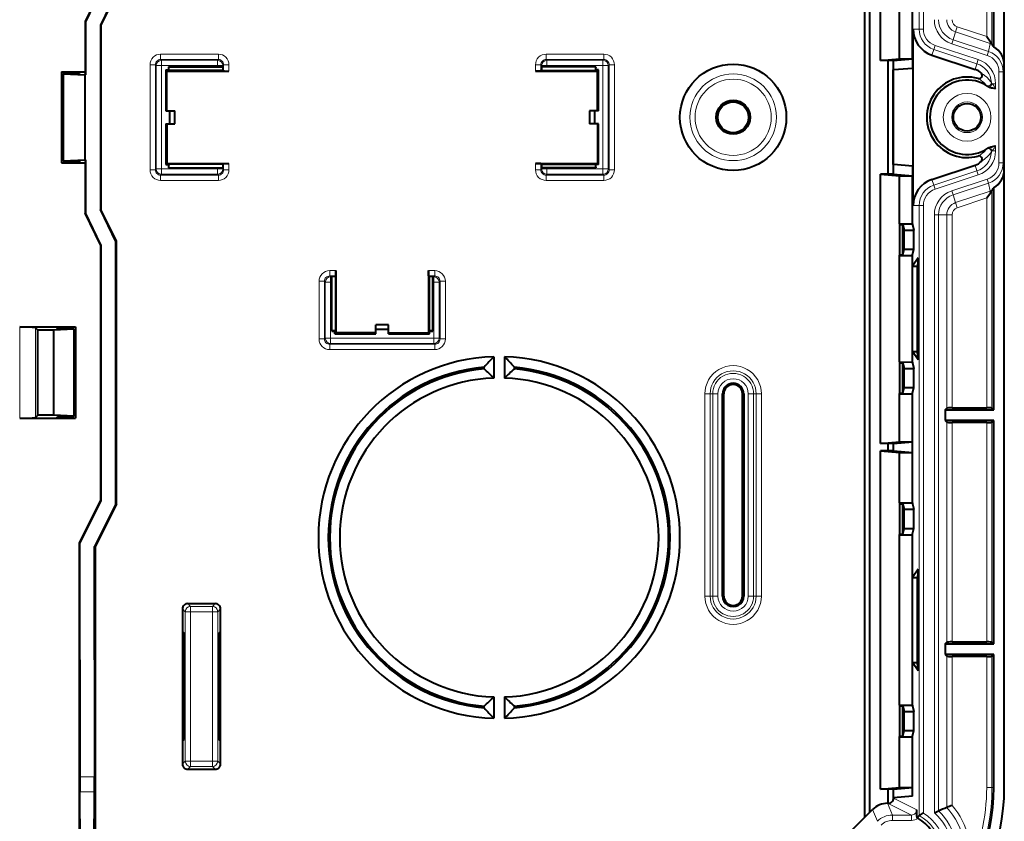
# Model space of a CAD drawing. Extents: x 0 to 420, y 0 to 297.
# Drawn here: x 158 to 189, y 107 to 132 of the extents above; entities that cross this region are included whole.
import ezdxf

# ---------------------------------------------------------------- set-up
doc = ezdxf.new("R2010")
doc.units = 0

msp = doc.modelspace()

# ---------------------------------------------------------------- linework, layer by layer
at = {"color": 7, "lineweight": 40}
for p, q in [((184.246719, 150.646851), (184.246719, 106.813515)), ((184.413391, 106.959343), (184.413391, 150.501007)), ((188.624954, 131.396851), (188.624954, 149.730179)), ((184.746719, 130.513519), (184.746719, 138.946838)), ((188.291626, 130.939224), (188.291626, 137.896851)), ((160.291626, 132.730179), (159.808289, 131.730179)), ((160.307617, 132.726517), (159.82428, 131.726517)), ((160.77562, 132.619354), (160.292297, 131.619354)), ((160.791626, 132.615692), (160.308289, 131.615692)), ((185.342697, 130.563263), (185.342697, 132.063507)), ((185.74295, 130.563263), (185.74295, 132.065613)), ((185.748764, 131.495132), (185.748764, 131.8396)), ((159.808289, 131.730179), (159.808289, 130.159592)), ((159.808289, 131.730179), (159.82428, 131.726517)), ((159.82428, 131.726517), (159.82428, 130.063507)), ((160.308289, 131.615692), (160.292297, 131.619354)), ((160.292297, 131.619354), (160.292297, 125.841011)), ((160.308289, 131.615692), (160.308289, 125.844681)), ((185.748764, 131.495132), (185.748764, 130.263519)), ((185.766235, 125.965225), (185.766235, 131.495132)), ((188.072327, 131.25737), (188.191376, 131.09256)), ((188.624954, 130.843521), (188.624954, 131.396851)), ((184.746719, 130.513519), (185.342697, 130.563263)), ((185.152786, 130.513992), (185.74295, 130.563263)), ((185.342697, 130.563263), (185.74295, 130.563263)), ((186.355194, 130.679871), (187.707367, 130.232468)), ((188.624954, 130.622711), (188.624954, 130.843521)), ((188.624954, 130.361237), (188.624954, 130.622711)), ((162.426285, 130.313507), (163.961182, 130.313507)), ((162.426285, 130.313507), (162.426285, 130.212173)), ((163.961182, 130.313507), (164.127808, 130.313507)), ((164.129318, 130.313507), (164.127808, 130.313507)), ((174.12059, 130.313507), (174.122101, 130.313507)), ((174.288742, 130.313507), (174.122101, 130.313507)), ((175.823624, 130.313507), (174.288742, 130.313507)), ((175.823624, 130.212173), (175.823624, 130.313507)), ((184.980301, 130.513519), (184.746719, 130.513519)), ((184.980301, 130.513519), (184.986115, 130.513992)), ((184.980301, 126.946846), (184.980301, 130.513519)), ((185.152786, 130.513992), (184.986115, 130.513992)), ((184.986115, 126.946358), (184.986115, 130.513992)), ((185.152786, 130.213776), (185.152786, 130.513992)), ((185.748764, 130.263519), (185.15799, 130.214203)), ((188.624954, 128.730179), (188.624954, 130.361237)), ((159.069061, 130.159592), (159.069061, 127.300766)), ((159.069061, 130.159592), (159.680862, 130.159592)), ((159.124954, 130.103699), (159.124954, 130.094955)), ((159.124954, 130.103699), (159.624954, 130.103699)), ((159.124954, 130.094955), (159.808289, 130.063507)), ((159.124954, 130.094955), (159.124954, 127.365402)), ((159.680862, 130.159592), (159.624954, 130.103699)), ((159.680862, 130.159592), (159.808289, 130.159592)), ((159.82428, 130.063507), (159.808289, 130.159592)), ((159.82428, 130.063507), (159.808289, 130.063507)), ((159.808289, 127.396851), (159.808289, 130.063507)), ((162.342957, 130.212173), (162.342957, 128.930176)), ((162.342957, 130.212173), (162.426285, 130.212173)), ((162.374954, 130.180176), (162.342957, 130.212173)), ((162.374954, 130.180176), (164.32074, 130.180176)), ((162.374954, 128.930176), (162.374954, 130.180176)), ((162.44104, 130.197418), (162.426285, 130.212173)), ((162.458282, 130.197433), (162.44104, 130.197433)), ((164.139709, 130.197433), (162.458282, 130.197433)), ((164.154099, 130.183044), (164.139709, 130.197433)), ((173.929169, 130.180176), (175.874954, 130.180176)), ((174.09581, 130.183044), (174.110199, 130.197433)), ((174.110199, 130.197433), (175.791626, 130.197433)), ((175.791626, 130.197433), (175.808868, 130.197433)), ((175.808868, 130.197418), (175.823624, 130.212173)), ((175.906952, 130.212173), (175.823624, 130.212173)), ((175.874954, 130.180176), (175.906952, 130.212173)), ((175.874954, 128.930176), (175.874954, 130.180176)), ((175.906952, 128.930176), (175.906952, 130.212173)), ((185.15799, 130.214203), (185.1297, 130.213776)), ((185.1297, 130.213776), (185.1297, 127.24659)), ((188.107925, 129.699234), (188.109421, 129.698257)), ((162.342957, 128.930176), (162.470993, 128.930176)), ((162.470993, 128.930176), (162.624954, 128.930176)), ((162.470993, 128.530182), (162.470993, 128.930176)), ((162.624954, 128.530182), (162.624954, 128.930176)), ((175.624954, 128.930176), (175.624954, 128.530182)), ((175.778915, 128.930176), (175.624954, 128.930176)), ((175.906952, 128.930176), (175.778915, 128.930176)), ((175.778915, 128.930176), (175.778915, 128.530182)), ((188.624954, 127.099121), (188.624954, 128.730179)), ((162.342957, 128.530182), (162.470993, 128.530182)), ((162.342957, 128.530182), (162.342957, 127.248177)), ((162.374954, 128.530182), (162.374954, 127.280182)), ((162.470993, 128.530182), (162.624954, 128.530182)), ((175.778915, 128.530182), (175.624954, 128.530182)), ((175.906952, 128.530182), (175.778915, 128.530182)), ((175.874954, 128.530182), (175.874954, 127.280182)), ((175.906952, 127.248177), (175.906952, 128.530182)), ((188.107925, 127.761116), (188.109421, 127.7621)), ((159.069061, 127.300766), (159.680862, 127.300766)), ((159.124954, 127.365402), (159.808289, 127.396851)), ((159.124954, 127.356667), (159.124954, 127.365402)), ((159.124954, 127.356667), (159.624954, 127.356667)), ((159.680862, 127.300766), (159.624954, 127.356667)), ((159.680862, 127.300766), (159.808289, 127.300766)), ((159.82428, 127.396851), (159.808289, 127.396851)), ((159.82428, 127.396851), (159.808289, 127.300766)), ((159.808289, 127.300766), (159.808289, 125.730179)), ((159.82428, 127.396851), (159.82428, 125.733841)), ((162.374954, 127.280182), (162.342957, 127.248177)), ((162.342957, 127.248177), (162.426285, 127.248177)), ((162.374954, 127.280182), (164.32074, 127.280182)), ((162.44104, 127.262932), (162.426285, 127.248177)), ((162.426285, 127.248177), (162.426285, 127.146851)), ((162.458282, 127.262924), (162.44104, 127.262924)), ((164.139709, 127.262924), (162.458282, 127.262924)), ((164.154099, 127.277321), (164.139709, 127.262924)), ((173.929169, 127.280182), (175.874954, 127.280182)), ((174.09581, 127.277321), (174.110199, 127.262924)), ((174.110199, 127.262924), (175.791626, 127.262924)), ((175.791626, 127.262924), (175.808868, 127.262924)), ((175.808868, 127.262932), (175.823624, 127.248177)), ((175.906952, 127.248177), (175.823624, 127.248177)), ((175.823624, 127.146851), (175.823624, 127.248177)), ((175.874954, 127.280182), (175.906952, 127.248177)), ((185.15799, 127.246155), (185.1297, 127.24659)), ((185.152786, 126.946358), (185.152786, 127.24659)), ((185.748764, 127.196846), (185.15799, 127.246155)), ((185.748764, 127.196846), (185.748764, 125.965225)), ((186.355194, 126.780479), (187.707367, 127.22789)), ((162.426285, 127.146851), (163.961182, 127.146851)), ((163.961182, 127.146851), (164.127808, 127.146851)), ((164.129318, 127.146851), (164.127808, 127.146851)), ((174.12059, 127.146851), (174.122101, 127.146851)), ((174.288742, 127.146851), (174.122101, 127.146851)), ((175.823624, 127.146851), (174.288742, 127.146851)), ((184.746719, 118.513512), (184.746719, 126.946846)), ((184.980301, 126.946846), (184.746719, 126.946846)), ((184.746719, 126.946846), (185.342697, 126.897102)), ((184.980301, 126.946846), (184.986115, 126.946358)), ((185.152786, 126.946358), (184.986115, 126.946358)), ((185.152786, 126.946358), (185.74295, 126.897102)), ((185.342697, 126.897102), (185.74295, 126.897102)), ((185.342697, 125.396851), (185.342697, 126.897102)), ((185.74295, 125.394753), (185.74295, 126.897102)), ((188.624954, 126.837646), (188.624954, 127.099121)), ((188.624954, 126.616837), (188.624954, 126.837646)), ((188.624954, 126.063515), (188.624954, 126.616837)), ((188.072327, 126.202988), (188.191376, 126.367798)), ((188.291626, 119.563507), (188.291626, 126.521133)), ((185.748764, 125.62075), (185.748764, 125.965225)), ((188.624954, 107.730179), (188.624954, 126.063515)), ((159.808289, 125.730179), (159.82428, 125.733841)), ((160.291626, 124.730179), (159.808289, 125.730179)), ((160.307617, 124.733841), (159.82428, 125.733841)), ((160.308289, 125.844681), (160.292297, 125.841011)), ((160.77562, 124.841011), (160.292297, 125.841011)), ((160.791626, 124.844681), (160.308289, 125.844681)), ((185.748764, 125.369736), (185.748764, 125.62075)), ((185.342697, 125.396851), (185.348511, 125.371841)), ((185.342697, 125.396851), (185.74295, 125.394753)), ((185.348511, 124.421844), (185.348511, 125.371841)), ((185.348511, 125.371841), (185.448456, 125.371841)), ((185.448456, 124.421844), (185.448456, 125.371841)), ((185.448456, 125.371841), (185.489166, 125.196846)), ((185.74295, 125.394753), (185.748764, 125.369736)), ((185.748764, 125.369736), (185.788986, 125.196846)), ((185.489166, 124.596848), (185.489166, 125.196846)), ((185.489166, 125.196846), (185.788986, 125.196846)), ((185.788986, 124.596848), (185.788986, 125.196846)), ((160.291626, 124.730179), (160.307617, 124.733841)), ((160.291626, 124.730179), (160.291626, 116.730179)), ((160.307617, 124.733841), (160.307617, 116.726402)), ((160.791626, 124.844681), (160.77562, 124.841011)), ((160.77562, 116.615921), (160.77562, 124.841011)), ((160.791626, 116.612144), (160.791626, 124.844681)), ((185.342697, 124.396851), (185.348511, 124.421844)), ((185.342697, 124.396851), (185.74295, 124.398941)), ((185.342697, 121.063515), (185.342697, 124.396851)), ((185.348511, 124.421844), (185.448456, 124.421844)), ((185.448456, 124.421844), (185.489166, 124.596848)), ((185.489166, 124.596848), (185.788986, 124.596848)), ((185.74295, 124.398941), (185.748764, 124.423958)), ((185.74295, 121.061417), (185.74295, 124.398941)), ((185.748764, 124.423958), (185.788986, 124.596848)), ((185.748764, 124.063515), (185.748764, 124.423958)), ((185.922821, 124.324722), (185.748764, 124.063515)), ((185.922821, 124.324722), (185.908295, 124.063515)), ((185.922821, 124.324722), (185.922821, 121.135635)), ((167.674957, 123.925964), (167.674957, 121.980179)), ((170.574951, 123.925964), (170.574951, 121.980179)), ((185.748764, 124.063515), (185.908295, 124.063515)), ((185.908295, 121.396851), (185.908295, 124.063515)), ((167.541626, 123.734543), (167.541626, 123.73304)), ((167.541626, 123.566399), (167.541626, 123.73304)), ((167.541626, 122.031509), (167.541626, 123.566399)), ((167.672089, 123.759323), (167.657715, 123.744934)), ((167.657715, 123.744934), (167.657715, 122.063515)), ((170.57782, 123.759323), (170.592209, 123.744934)), ((170.592209, 123.744934), (170.592209, 122.063515)), ((170.708282, 123.734543), (170.708282, 123.73304)), ((170.708282, 123.566399), (170.708282, 123.73304)), ((170.708282, 122.031509), (170.708282, 123.566399)), ((168.924957, 122.076218), (168.924957, 122.230179)), ((169.324951, 122.230179), (168.924957, 122.230179)), ((169.324951, 122.076218), (169.324951, 122.230179)), ((157.760315, 122.159592), (158.234802, 122.159592)), ((158.234802, 122.159592), (158.90239, 122.159592)), ((158.259644, 122.134766), (158.330887, 122.063515)), ((158.830887, 122.063515), (158.330887, 122.063515)), ((158.330887, 119.396843), (158.330887, 122.063515)), ((159.458282, 122.094955), (158.830887, 122.063515)), ((158.830887, 119.396843), (158.830887, 122.063515)), ((158.90239, 122.159592), (158.958282, 122.103691)), ((158.90239, 122.159592), (159.514191, 122.159592)), ((158.958282, 122.103691), (159.458282, 122.103691)), ((159.458282, 122.103691), (159.458282, 122.094955)), ((159.458282, 122.094955), (159.458282, 119.365402)), ((159.514191, 122.159592), (159.514191, 119.300766)), ((167.541626, 122.031509), (167.64296, 122.031509)), ((167.657715, 122.046265), (167.64296, 122.031509)), ((167.64296, 121.948181), (167.64296, 122.031509)), ((167.674957, 121.980179), (167.64296, 121.948181)), ((167.64296, 121.948181), (168.924957, 121.948181)), ((167.657715, 122.063515), (167.657715, 122.046265)), ((168.924957, 121.980179), (167.674957, 121.980179)), ((168.924957, 121.948181), (168.924957, 122.076218)), ((169.324951, 122.076218), (168.924957, 122.076218)), ((169.324951, 121.948181), (169.324951, 122.076218)), ((169.324951, 121.980179), (170.574951, 121.980179)), ((169.324951, 121.948181), (170.606964, 121.948181)), ((170.574951, 121.980179), (170.606964, 121.948181)), ((170.592209, 122.063515), (170.592209, 122.046265)), ((170.592209, 122.046265), (170.606964, 122.031509)), ((170.606964, 122.031509), (170.708282, 122.031509)), ((170.606964, 121.948181), (170.606964, 122.031509)), ((185.748764, 121.0364), (185.748764, 121.396851)), ((185.922821, 121.135635), (185.748764, 121.396851)), ((185.748764, 121.396851), (185.908295, 121.396851)), ((185.922821, 121.135635), (185.908295, 121.396851)), ((172.624954, 121.22773), (172.624954, 120.56073)), ((172.958282, 121.22773), (172.958282, 120.56073)), ((185.342697, 121.063515), (185.348511, 121.038513)), ((185.342697, 121.063515), (185.74295, 121.061417)), ((185.348511, 120.088516), (185.348511, 121.038513)), ((185.348511, 121.038513), (185.448456, 121.038513)), ((185.448456, 120.088516), (185.448456, 121.038513)), ((185.448456, 121.038513), (185.489166, 120.86351)), ((185.74295, 121.061417), (185.748764, 121.0364)), ((185.748764, 121.0364), (185.788986, 120.86351)), ((172.317032, 120.850174), (172.317032, 120.901199)), ((173.266205, 120.850174), (173.266205, 120.901199)), ((185.489166, 120.86351), (185.788986, 120.86351)), ((185.489166, 120.263512), (185.489166, 120.86351)), ((185.788986, 120.263512), (185.788986, 120.86351)), ((179.791626, 113.730179), (179.791626, 120.063507)), ((179.831192, 113.730179), (179.831192, 120.063507)), ((180.418732, 113.730179), (180.418732, 120.063507)), ((180.458282, 120.063507), (180.458282, 113.730179)), ((185.342697, 120.063507), (185.348511, 120.088516)), ((185.342697, 120.063507), (185.74295, 120.065605)), ((185.342697, 118.563255), (185.342697, 120.063507)), ((185.348511, 120.088516), (185.448456, 120.088516)), ((185.448456, 120.088516), (185.489166, 120.263512)), ((185.489166, 120.263512), (185.788986, 120.263512)), ((185.74295, 120.065605), (185.748764, 120.090622)), ((185.74295, 118.563255), (185.74295, 120.065605)), ((185.748764, 120.090622), (185.788986, 120.263512)), ((185.748764, 116.619736), (185.748764, 120.090622)), ((186.767914, 119.563507), (186.820786, 119.616379)), ((186.767914, 119.563507), (186.767914, 119.230179)), ((186.767914, 119.563507), (188.291626, 119.563507)), ((186.987213, 119.624657), (188.072327, 119.624657)), ((188.291626, 119.563507), (188.238754, 119.616379)), ((157.760315, 119.300766), (158.234802, 119.300766)), ((158.234802, 119.300766), (158.90239, 119.300766)), ((158.259644, 119.325592), (158.330887, 119.396843)), ((158.830887, 119.396843), (158.330887, 119.396843)), ((159.458282, 119.365402), (158.830887, 119.396843)), ((158.90239, 119.300766), (158.958282, 119.356667)), ((158.90239, 119.300766), (159.514191, 119.300766)), ((158.958282, 119.356667), (159.458282, 119.356667)), ((159.458282, 119.356667), (159.458282, 119.365402)), ((186.767914, 119.230179), (186.820786, 119.177315)), ((188.291626, 119.230179), (186.767914, 119.230179)), ((188.072327, 119.169037), (186.987213, 119.169037)), ((188.291626, 119.230179), (188.238754, 119.177315)), ((188.291626, 112.230179), (188.291626, 119.230179)), ((184.746719, 118.513512), (185.342697, 118.563255)), ((185.152786, 118.514), (185.74295, 118.563255)), ((185.342697, 118.563255), (185.74295, 118.563255)), ((184.980301, 118.513512), (184.746719, 118.513512)), ((184.746719, 107.680176), (184.746719, 118.280182)), ((184.980301, 118.280182), (184.746719, 118.280182)), ((184.746719, 118.280182), (185.342697, 118.230438)), ((184.980301, 118.513512), (184.986115, 118.514)), ((184.980301, 118.280182), (184.980301, 118.513512)), ((184.980301, 118.280182), (184.986115, 118.279694)), ((185.152786, 118.514), (184.986115, 118.514)), ((184.986115, 118.279694), (184.986115, 118.514)), ((185.152786, 118.279694), (184.986115, 118.279694)), ((185.152786, 118.279694), (185.152786, 118.514)), ((185.152786, 118.279694), (185.74295, 118.230438)), ((185.342697, 118.230438), (185.74295, 118.230438)), ((185.342697, 116.646843), (185.342697, 118.230438)), ((185.74295, 116.644753), (185.74295, 118.230438)), ((160.291626, 116.730179), (159.624954, 115.396843)), ((160.307617, 116.726402), (159.640961, 115.393066)), ((160.291626, 116.730179), (160.307617, 116.726402)), ((160.77562, 116.615921), (160.108948, 115.282585)), ((160.791626, 116.612144), (160.124954, 115.278809)), ((160.791626, 116.612144), (160.77562, 116.615921)), ((185.342697, 116.646843), (185.348511, 116.621841)), ((185.342697, 116.646843), (185.74295, 116.644753)), ((185.348511, 115.671844), (185.348511, 116.621841)), ((185.348511, 116.621841), (185.448456, 116.621841)), ((185.448456, 115.671844), (185.448456, 116.621841)), ((185.448456, 116.621841), (185.489166, 116.446846)), ((185.489166, 115.846848), (185.489166, 116.446846)), ((185.489166, 116.446846), (185.788986, 116.446846)), ((185.74295, 116.644753), (185.748764, 116.619736)), ((185.748764, 116.619736), (185.788986, 116.446846)), ((185.788986, 115.846848), (185.788986, 116.446846)), ((185.448456, 115.671844), (185.489166, 115.846848)), ((185.489166, 115.846848), (185.788986, 115.846848)), ((185.748764, 115.673958), (185.788986, 115.846848)), ((185.342697, 115.646843), (185.348511, 115.671844)), ((185.342697, 115.646843), (185.74295, 115.648941)), ((185.342697, 110.313507), (185.342697, 115.646843)), ((185.348511, 115.671844), (185.448456, 115.671844)), ((185.74295, 115.648941), (185.748764, 115.673958)), ((185.74295, 110.311417), (185.74295, 115.648941)), ((185.748764, 114.313507), (185.748764, 115.673958)), ((159.624954, 115.396843), (159.624954, 111.730179)), ((159.624954, 115.396843), (159.640961, 115.393066)), ((159.640961, 111.730179), (159.640961, 115.393066)), ((160.108948, 111.730179), (160.108948, 115.282585)), ((160.124954, 115.278809), (160.108948, 115.282585)), ((160.124954, 115.278809), (160.124954, 111.730179)), ((185.922821, 114.574722), (185.748764, 114.313507)), ((185.922821, 114.574722), (185.908295, 114.313507)), ((185.922821, 114.574722), (185.922821, 111.385635)), ((185.748764, 114.313507), (185.908295, 114.313507)), ((185.908295, 111.646843), (185.908295, 114.313507)), ((162.862213, 113.326485), (162.862213, 112.615921)), ((163.028656, 113.492928), (163.887939, 113.492928)), ((164.054367, 112.615921), (164.054367, 113.326485)), ((162.862213, 112.615921), (162.914612, 112.563507)), ((162.862213, 112.615921), (162.862213, 109.177773)), ((162.914612, 112.563507), (162.914612, 109.230179)), ((164.054367, 112.615921), (164.001953, 112.563507)), ((164.001953, 112.563507), (164.001953, 109.230179)), ((164.054367, 109.177773), (164.054367, 112.615921)), ((186.767914, 112.230179), (186.820786, 112.283043)), ((186.767914, 112.230179), (186.767914, 111.896843)), ((186.767914, 112.230179), (188.291626, 112.230179)), ((186.987213, 112.291321), (188.072327, 112.291321)), ((188.291626, 112.230179), (188.238754, 112.283043)), ((159.624954, 111.730179), (159.624954, 104.399529)), ((159.640961, 111.730179), (159.640961, 108.067734)), ((160.108948, 111.730179), (160.108948, 108.067734)), ((160.124954, 111.730179), (160.124954, 105.848335)), ((186.767914, 111.896843), (186.820786, 111.843979)), ((188.291626, 111.896843), (186.767914, 111.896843)), ((188.072327, 111.835701), (186.987213, 111.835701)), ((188.291626, 111.896843), (188.238754, 111.843979)), ((188.291626, 107.730179), (188.291626, 111.896843)), ((185.748764, 110.2864), (185.748764, 111.646843)), ((185.922821, 111.385635), (185.748764, 111.646843)), ((185.748764, 111.646843), (185.908295, 111.646843)), ((185.922821, 111.385635), (185.908295, 111.646843)), ((172.624954, 110.566292), (172.624954, 109.899292)), ((172.958282, 110.566292), (172.958282, 109.899292)), ((172.317032, 110.225822), (172.317032, 110.276848)), ((173.266205, 110.225822), (173.266205, 110.276848)), ((185.342697, 110.313507), (185.348511, 110.288513)), ((185.342697, 110.313507), (185.74295, 110.311417)), ((185.348511, 109.338509), (185.348511, 110.288513)), ((185.348511, 110.288513), (185.448456, 110.288513)), ((185.448456, 109.338509), (185.448456, 110.288513)), ((185.448456, 110.288513), (185.489166, 110.11351)), ((185.74295, 110.311417), (185.748764, 110.2864)), ((185.748764, 110.2864), (185.788986, 110.11351)), ((185.489166, 110.11351), (185.788986, 110.11351)), ((185.489166, 109.513512), (185.489166, 110.11351)), ((185.788986, 109.513512), (185.788986, 110.11351)), ((185.342697, 109.313515), (185.348511, 109.338509)), ((185.342697, 109.313515), (185.74295, 109.315605)), ((185.342697, 107.729919), (185.342697, 109.313515)), ((185.348511, 109.338509), (185.448456, 109.338509)), ((185.448456, 109.338509), (185.489166, 109.513512)), ((185.489166, 109.513512), (185.788986, 109.513512)), ((185.74295, 109.315605), (185.748764, 109.340622)), ((185.74295, 107.729919), (185.74295, 109.315605)), ((185.748764, 109.340622), (185.788986, 109.513512)), ((185.748764, 107.482742), (185.748764, 109.340622)), ((162.862213, 109.177773), (162.914612, 109.230179)), ((162.862213, 109.177773), (162.862213, 108.467201)), ((164.054367, 109.177773), (164.001953, 109.230179)), ((164.054367, 108.467201), (164.054367, 109.177773)), ((163.028656, 108.300766), (163.887939, 108.300766)), ((184.746719, 107.680176), (185.342697, 107.729919)), ((185.152786, 107.680664), (185.74295, 107.729919)), ((185.342697, 107.729919), (185.74295, 107.729919)), ((159.661102, 105.482048), (159.64267, 107.596329)), ((160.088806, 105.482048), (160.107254, 107.596329)), ((184.980301, 107.680176), (184.746719, 107.680176)), ((184.980301, 107.680176), (184.986115, 107.680664)), ((184.980301, 107.234138), (184.980301, 107.680176)), ((185.152786, 107.680664), (184.986115, 107.680664)), ((184.986115, 107.231232), (184.986115, 107.680664)), ((185.152786, 107.406281), (185.152786, 107.680664)), ((185.748764, 107.456024), (185.152786, 107.406281)), ((185.748764, 107.456024), (185.748764, 107.482742)), ((184.964294, 107.234138), (184.980301, 107.234138)), ((184.986115, 107.231232), (184.980301, 107.234138)), ((185.152786, 107.39782), (185.152786, 107.406281)), ((184.263443, 106.813515), (183.298264, 105.848343)), ((184.246719, 106.813515), (184.26387, 106.813515)), ((184.26387, 106.813515), (184.413391, 106.959343)), ((184.413391, 106.959343), (184.49295, 107.03891)), ((185.888458, 106.778328), (185.953873, 106.854683)), ((186.431763, 106.939392), (186.564911, 106.997711)), ((185.913788, 106.764664), (185.888382, 106.778244))]:
    msp.add_line(p, q, dxfattribs=at)
at = {"color": 7, "lineweight": 18}
for p, q in [((185.953796, 131.495132), (185.953796, 150.605774)), ((186.087051, 131.495132), (186.087051, 150.529175)), ((188.072327, 131.25737), (188.072327, 137.835693)), ((188.238754, 131.023468), (188.238754, 137.843979)), ((185.953796, 131.495132), (185.766235, 131.495132)), ((186.087051, 131.495132), (185.953796, 131.495132)), ((187.097992, 131.404449), (187.150269, 131.562454)), ((188.072327, 131.25737), (187.150269, 131.562454)), ((187.017609, 131.16153), (187.097992, 131.404449)), ((188.176514, 131.047577), (187.097992, 131.404449)), ((186.455978, 130.984451), (186.414124, 130.857956)), ((186.455978, 130.984451), (187.808167, 130.537048)), ((186.975784, 131.03511), (187.017609, 131.16153)), ((186.975784, 131.03511), (188.092072, 130.665756)), ((187.017609, 131.16153), (188.133896, 130.79216)), ((188.176514, 131.047577), (188.133896, 130.79216)), ((188.176514, 131.047577), (188.191376, 131.09256)), ((162.179123, 130.70929), (162.179123, 130.542648)), ((163.987457, 130.70929), (162.179123, 130.70929)), ((163.987457, 130.70929), (163.987457, 130.542648)), ((174.262451, 130.542648), (174.262451, 130.70929)), ((176.070801, 130.70929), (174.262451, 130.70929)), ((176.070801, 130.542648), (176.070801, 130.70929)), ((186.414124, 130.857956), (186.355194, 130.679871)), ((186.414124, 130.857956), (187.766296, 130.410538)), ((188.092072, 130.665756), (188.133896, 130.79216)), ((161.84584, 130.376007), (161.84584, 127.084343)), ((161.84584, 130.376007), (162.012482, 130.376007)), ((162.038757, 130.349731), (162.012482, 130.376007)), ((162.012482, 130.376007), (162.012482, 127.084343)), ((162.038757, 127.110626), (162.038757, 130.349731)), ((162.205414, 130.349731), (162.038757, 130.349731)), ((163.987457, 130.542648), (162.179123, 130.542648)), ((162.205414, 130.516373), (162.179123, 130.542648)), ((162.205414, 130.516373), (163.961182, 130.516373)), ((162.205414, 130.349731), (162.205414, 130.516373)), ((162.205414, 130.349731), (163.961182, 130.349731)), ((162.205414, 127.110626), (162.205414, 130.349731)), ((163.961182, 130.516373), (163.987457, 130.542648)), ((163.961182, 130.349731), (163.961182, 130.516373)), ((163.961182, 130.349731), (164.127808, 130.349731)), ((163.961182, 130.349731), (163.961182, 130.313507)), ((164.127808, 130.349731), (164.154099, 130.376007)), ((164.127808, 130.349731), (164.127808, 130.313507)), ((164.154099, 130.183044), (164.154099, 130.376007)), ((164.32074, 130.376007), (164.154099, 130.376007)), ((164.32074, 130.180176), (164.32074, 130.376007)), ((174.09581, 130.376007), (173.929169, 130.376007)), ((173.929169, 130.180176), (173.929169, 130.376007)), ((174.09581, 130.183044), (174.09581, 130.376007)), ((174.122101, 130.349731), (174.09581, 130.376007)), ((174.288742, 130.349731), (174.122101, 130.349731)), ((174.122101, 130.313507), (174.122101, 130.349731)), ((174.288742, 130.516373), (174.262451, 130.542648)), ((176.070801, 130.542648), (174.262451, 130.542648)), ((174.288742, 130.349731), (174.288742, 130.516373)), ((176.04451, 130.516373), (174.288742, 130.516373)), ((176.04451, 130.349731), (174.288742, 130.349731)), ((174.288742, 130.313507), (174.288742, 130.349731)), ((176.04451, 130.516373), (176.070801, 130.542648)), ((176.04451, 130.349731), (176.04451, 130.516373)), ((176.04451, 130.349731), (176.04451, 127.110626)), ((176.04451, 130.349731), (176.211151, 130.349731)), ((176.211151, 130.349731), (176.237427, 130.376007)), ((176.211151, 130.349731), (176.211151, 127.110626)), ((176.237427, 127.084343), (176.237427, 130.376007)), ((176.237427, 130.376007), (176.404083, 130.376007)), ((176.404083, 127.084343), (176.404083, 130.376007)), ((187.766296, 130.410538), (187.707367, 130.232468)), ((187.808167, 130.537048), (187.766296, 130.410538)), ((188.624954, 130.361237), (188.591202, 130.158905)), ((185.15799, 127.246155), (185.15799, 130.214203)), ((188.45787, 127.30146), (188.45787, 130.158905)), ((188.45787, 130.158905), (188.591202, 130.158905)), ((188.591202, 127.30146), (188.591202, 130.158905)), ((188.067535, 129.727722), (188.107788, 129.699326)), ((188.219452, 129.818588), (188.245407, 129.781891)), ((188.353714, 129.781891), (188.245407, 129.781891)), ((188.353714, 129.781891), (188.353714, 129.623642)), ((188.353714, 127.836716), (188.353714, 127.678467)), ((188.067535, 127.732635), (188.107788, 127.761024)), ((188.219452, 127.641769), (188.245407, 127.678467)), ((188.353714, 127.678467), (188.245407, 127.678467)), ((164.154099, 127.084343), (164.154099, 127.277321)), ((164.32074, 127.084343), (164.32074, 127.280182)), ((173.929169, 127.084343), (173.929169, 127.280182)), ((174.09581, 127.084343), (174.09581, 127.277321)), ((187.766296, 127.04982), (187.707367, 127.22789)), ((188.45787, 127.30146), (188.591202, 127.30146)), ((188.624954, 127.099121), (188.591202, 127.30146)), ((161.84584, 127.084343), (162.012482, 127.084343)), ((162.038757, 127.110626), (162.012482, 127.084343)), ((162.205414, 127.110626), (162.038757, 127.110626)), ((162.205414, 126.943985), (162.179123, 126.917702)), ((163.987457, 126.917702), (162.179123, 126.917702)), ((162.179123, 126.75106), (162.179123, 126.917702)), ((162.205414, 127.110626), (163.961182, 127.110626)), ((162.205414, 127.110626), (162.205414, 126.943985)), ((162.205414, 126.943985), (163.961182, 126.943985)), ((163.961182, 127.146851), (163.961182, 127.110626)), ((163.961182, 127.110626), (164.127808, 127.110626)), ((163.961182, 127.110626), (163.961182, 126.943985)), ((163.961182, 126.943985), (163.987457, 126.917702)), ((163.987457, 126.75106), (163.987457, 126.917702)), ((164.127808, 127.146851), (164.127808, 127.110626)), ((164.127808, 127.110626), (164.154099, 127.084343)), ((164.32074, 127.084343), (164.154099, 127.084343)), ((174.09581, 127.084343), (173.929169, 127.084343)), ((174.122101, 127.110626), (174.09581, 127.084343)), ((174.122101, 127.110626), (174.122101, 127.146851)), ((174.288742, 127.110626), (174.122101, 127.110626)), ((174.288742, 126.943985), (174.262451, 126.917702)), ((176.070801, 126.917702), (174.262451, 126.917702)), ((174.262451, 126.917702), (174.262451, 126.75106)), ((174.288742, 127.110626), (174.288742, 127.146851)), ((174.288742, 127.110626), (174.288742, 126.943985)), ((176.04451, 127.110626), (174.288742, 127.110626)), ((176.04451, 126.943985), (174.288742, 126.943985)), ((176.04451, 127.110626), (176.04451, 126.943985)), ((176.04451, 127.110626), (176.211151, 127.110626)), ((176.04451, 126.943985), (176.070801, 126.917702)), ((176.070801, 126.917702), (176.070801, 126.75106)), ((176.211151, 127.110626), (176.237427, 127.084343)), ((176.237427, 127.084343), (176.404083, 127.084343)), ((186.414124, 126.602402), (187.766296, 127.04982)), ((186.455978, 126.475899), (187.808167, 126.923309)), ((187.808167, 126.923309), (187.766296, 127.04982)), ((163.987457, 126.75106), (162.179123, 126.75106)), ((176.070801, 126.75106), (174.262451, 126.75106)), ((186.414124, 126.602402), (186.355194, 126.780479)), ((186.455978, 126.475899), (186.414124, 126.602402)), ((186.975784, 126.425247), (188.092072, 126.794601)), ((187.017609, 126.298836), (188.133896, 126.66819)), ((188.092072, 126.794601), (188.133896, 126.66819)), ((188.176514, 126.412773), (188.133896, 126.66819)), ((186.975784, 126.425247), (187.017609, 126.298836)), ((187.017609, 126.298836), (187.097992, 126.055908)), ((188.176514, 126.412773), (187.097992, 126.055908)), ((188.176514, 126.412773), (188.191376, 126.367798)), ((188.238754, 119.616379), (188.238754, 126.436897)), ((185.953796, 125.965225), (185.766235, 125.965225)), ((185.953796, 106.854584), (185.953796, 125.965225)), ((186.087051, 125.965225), (185.953796, 125.965225)), ((186.087051, 106.931175), (186.087051, 125.965225)), ((187.097992, 126.055908), (187.150269, 125.897903)), ((188.072327, 126.202988), (187.150269, 125.897903)), ((188.072327, 119.624657), (188.072327, 126.202988)), ((186.431763, 125.672203), (186.431763, 106.939392)), ((186.431763, 125.672203), (186.564911, 125.672203)), ((186.564911, 125.672203), (186.564911, 106.997711)), ((186.564911, 125.672203), (186.820786, 125.672203)), ((186.820786, 125.672203), (186.820786, 119.616379)), ((186.820786, 125.672203), (186.987213, 125.672203)), ((186.987213, 125.672203), (186.987213, 119.624657)), ((167.479126, 123.759323), (167.479126, 123.925964)), ((167.479126, 123.925964), (167.674957, 123.925964)), ((170.574951, 123.925964), (170.770782, 123.925964)), ((170.770782, 123.759323), (170.770782, 123.925964)), ((167.312485, 123.592682), (167.145844, 123.592682)), ((167.145844, 121.784348), (167.145844, 123.592682)), ((167.312485, 121.784348), (167.312485, 123.592682)), ((167.33876, 123.566399), (167.312485, 123.592682)), ((167.505402, 123.566399), (167.33876, 123.566399)), ((167.33876, 121.810631), (167.33876, 123.566399)), ((167.505402, 123.73304), (167.479126, 123.759323)), ((167.479126, 123.759323), (167.672089, 123.759323)), ((167.505402, 123.566399), (167.505402, 123.73304)), ((167.505402, 123.73304), (167.541626, 123.73304)), ((167.505402, 121.810631), (167.505402, 123.566399)), ((167.505402, 123.566399), (167.541626, 123.566399)), ((170.57782, 123.759323), (170.770782, 123.759323)), ((170.708282, 123.73304), (170.744507, 123.73304)), ((170.708282, 123.566399), (170.744507, 123.566399)), ((170.744507, 123.73304), (170.770782, 123.759323)), ((170.744507, 123.566399), (170.744507, 123.73304)), ((170.744507, 121.810631), (170.744507, 123.566399)), ((170.744507, 123.566399), (170.911148, 123.566399)), ((170.911148, 123.566399), (170.937439, 123.592682)), ((170.911148, 121.810631), (170.911148, 123.566399)), ((170.937439, 121.784348), (170.937439, 123.592682)), ((170.937439, 123.592682), (171.104065, 123.592682)), ((171.104065, 121.784348), (171.104065, 123.592682)), ((157.760315, 119.300766), (157.760315, 122.159592)), ((158.259644, 119.325592), (158.259644, 122.134766)), ((167.312485, 121.784348), (167.145844, 121.784348)), ((167.33876, 121.810631), (167.312485, 121.784348)), ((167.505402, 121.810631), (167.33876, 121.810631)), ((167.505402, 121.64399), (167.479126, 121.617706)), ((167.479126, 121.617706), (170.770782, 121.617706)), ((167.479126, 121.617706), (167.479126, 121.451065)), ((170.744507, 121.810631), (167.505402, 121.810631)), ((167.505402, 121.810631), (167.505402, 121.64399)), ((170.744507, 121.64399), (167.505402, 121.64399)), ((170.744507, 121.810631), (170.911148, 121.810631)), ((170.744507, 121.810631), (170.744507, 121.64399)), ((170.744507, 121.64399), (170.770782, 121.617706)), ((170.770782, 121.617706), (170.770782, 121.451065)), ((170.911148, 121.810631), (170.937439, 121.784348)), ((170.937439, 121.784348), (171.104065, 121.784348)), ((167.479126, 121.451065), (170.770782, 121.451065)), ((179.403824, 120.063507), (179.237381, 120.063507)), ((179.237381, 113.730179), (179.237381, 120.063507)), ((179.403824, 113.730179), (179.403824, 120.063507)), ((179.483337, 120.063507), (179.403824, 120.063507)), ((179.483337, 113.730179), (179.483337, 120.063507)), ((179.483337, 120.063507), (179.64978, 120.063507)), ((179.64978, 113.730179), (179.64978, 120.063507)), ((179.831192, 120.063507), (179.791626, 120.063507)), ((180.418732, 120.063507), (180.458282, 120.063507)), ((180.766571, 120.063507), (180.600128, 120.063507)), ((180.600128, 120.063507), (180.600128, 113.730179)), ((180.766571, 120.063507), (180.8461, 120.063507)), ((180.766571, 120.063507), (180.766571, 113.730179)), ((180.8461, 120.063507), (181.012527, 120.063507)), ((180.8461, 113.730179), (180.8461, 120.063507)), ((181.012527, 113.730179), (181.012527, 120.063507)), ((186.820786, 119.177315), (186.820786, 112.283043)), ((186.987213, 119.169037), (186.987213, 112.291321)), ((188.072327, 112.291321), (188.072327, 119.169037)), ((188.238754, 112.283043), (188.238754, 119.177315)), ((179.403824, 113.730179), (179.237381, 113.730179)), ((179.483337, 113.730179), (179.403824, 113.730179)), ((179.483337, 113.730179), (179.64978, 113.730179)), ((179.831192, 113.730179), (179.791626, 113.730179)), ((180.418732, 113.730179), (180.458282, 113.730179)), ((180.766571, 113.730179), (180.600128, 113.730179)), ((180.766571, 113.730179), (180.8461, 113.730179)), ((180.8461, 113.730179), (181.012527, 113.730179)), ((162.862213, 113.326485), (162.950012, 113.238686)), ((163.028656, 113.492928), (163.116455, 113.405121)), ((163.800125, 113.405121), (163.116455, 113.405121)), ((163.116455, 113.405121), (163.116455, 113.238686)), ((163.887939, 113.492928), (163.800125, 113.405121)), ((163.800125, 113.405121), (163.800125, 113.238686)), ((164.054367, 113.326485), (163.966568, 113.238686)), ((162.950012, 113.238686), (162.950012, 108.555008)), ((162.950012, 113.238686), (163.116455, 113.238686)), ((163.116455, 113.238686), (163.116455, 108.555008)), ((163.800125, 113.238686), (163.116455, 113.238686)), ((163.800125, 113.238686), (163.966568, 113.238686)), ((163.800125, 113.238686), (163.800125, 108.555008)), ((163.966568, 113.238686), (163.966568, 108.555008)), ((186.820786, 111.843979), (186.820786, 107.10305)), ((186.987213, 111.835701), (186.987213, 107.167542)), ((188.072327, 107.730179), (188.072327, 111.835701)), ((188.238754, 107.730179), (188.238754, 111.843979)), ((162.862213, 108.467201), (162.950012, 108.555008)), ((162.950012, 108.555008), (163.116455, 108.555008)), ((163.028656, 108.300766), (163.116455, 108.388565)), ((163.800125, 108.555008), (163.116455, 108.555008)), ((163.116455, 108.388565), (163.116455, 108.555008)), ((163.800125, 108.388565), (163.116455, 108.388565)), ((163.800125, 108.555008), (163.966568, 108.555008)), ((163.800125, 108.388565), (163.800125, 108.555008)), ((163.887939, 108.300766), (163.800125, 108.388565)), ((164.054367, 108.467201), (163.966568, 108.555008)), ((159.640961, 108.067734), (160.108948, 108.067734)), ((188.238754, 107.730179), (188.072327, 107.730179)), ((188.291626, 107.730179), (188.238754, 107.730179)), ((159.64267, 107.596329), (160.107254, 107.596329)), ((185.116623, 106.866371), (184.964294, 107.234138)), ((185.716064, 106.866371), (184.986115, 107.231232)), ((185.882828, 107.032913), (185.152786, 107.39782)), ((184.645294, 106.671135), (184.49295, 107.03891)), ((185.116623, 106.866371), (185.716064, 106.866371)), ((185.116623, 106.69973), (185.116623, 106.866371)), ((185.716064, 106.69973), (185.716064, 106.866371)), ((185.116623, 106.69973), (185.716064, 106.69973))]:
    msp.add_line(p, q, dxfattribs=at)
at = {"color": 7, "lineweight": 40}
for points in [[(164.154099, 130.183044), (164.154175, 130.182983), (164.15448, 130.182892), (164.15657, 130.182587), (164.173325, 130.181732), (164.224304, 130.18071), (164.32074, 130.180176)], [(174.09581, 130.183044), (174.095734, 130.182983), (174.095428, 130.182892), (174.093338, 130.182587), (174.076599, 130.181732), (174.025604, 130.18071), (173.929169, 130.180176)], [(188.109406, 129.698242), (188.121078, 129.691193), (188.131409, 129.685806), (188.144897, 129.679703), (188.158203, 129.67453), (188.185104, 129.665939), (188.205841, 129.660461), (188.221375, 129.656738), (188.251892, 129.649872), (188.296814, 129.639481), (188.341263, 129.627457), (188.353714, 129.623642)], [(188.109406, 127.762115), (188.121078, 127.769157), (188.131409, 127.774551), (188.144897, 127.780655), (188.158203, 127.785828), (188.185104, 127.794418), (188.205841, 127.799896), (188.221375, 127.803612), (188.251892, 127.810486), (188.296814, 127.820885), (188.341263, 127.832901), (188.353714, 127.836716)], [(164.154099, 127.277321), (164.154175, 127.277374), (164.15448, 127.277473), (164.15657, 127.277771), (164.173325, 127.278625), (164.224304, 127.27964), (164.32074, 127.280182)], [(174.09581, 127.277321), (174.095734, 127.277374), (174.095428, 127.277473), (174.093338, 127.277771), (174.076599, 127.278625), (174.025604, 127.27964), (173.929169, 127.280182)], [(167.672089, 123.759323), (167.67215, 123.759399), (167.672241, 123.759697), (167.672546, 123.761795), (167.673401, 123.778549), (167.674423, 123.829521), (167.674957, 123.925964)], [(170.57782, 123.759323), (170.577759, 123.759399), (170.577667, 123.759697), (170.577362, 123.761795), (170.576508, 123.778549), (170.5755, 123.829521), (170.574951, 123.925964)]]:
    msp.add_lwpolyline(points, dxfattribs=at)
at = {"color": 7, "lineweight": 18}
for points in [[(188.219452, 129.818588), (188.202454, 129.841095), (188.184708, 129.863525), (188.15979, 129.89325), (188.133179, 129.922928), (188.10437, 129.95285), (188.072586, 129.983429), (188.03685, 130.014954), (188.017136, 130.031128), (187.995972, 130.047592), (187.967621, 130.068176), (187.936111, 130.089233), (187.90036, 130.11087)], [(188.219452, 127.641769), (188.202454, 127.619263), (188.184708, 127.596832), (188.15979, 127.567108), (188.133179, 127.53743), (188.10437, 127.5075), (188.072586, 127.476929), (188.03685, 127.445404), (188.017136, 127.429222), (187.995972, 127.412766), (187.967621, 127.392181), (187.936111, 127.371124), (187.90036, 127.349487)]]:
    msp.add_lwpolyline(points, dxfattribs=at)
at = {"color": 7, "lineweight": 40}
for centre, radius in [((180.124954, 128.730179), 1.666667), ((180.124954, 128.730179), 0.533333), ((180.124954, 128.730179), 0.483877), ((187.458282, 128.730179), 0.430972)]:
    msp.add_circle(centre, radius, dxfattribs=at)
at = {"color": 7, "lineweight": 18}
for centre, radius in [((180.124954, 128.730179), 1.358216), ((180.124954, 128.730179), 1.194237), ((187.458282, 128.730179), 0.747683), ((187.458282, 128.730179), 0.481026)]:
    msp.add_circle(centre, radius, dxfattribs=at)
at = {"color": 7, "lineweight": 40}
for centre, radius, start, end in [((186.624954, 131.495132), 0.858731, 180.000005, 251.691532), ((186.83728, 130.113297), 1.671092, 33.001155, 35.873813), ((186.316238, 129.758331), 2.301448, 30.871205, 33.34693), ((187.95755, 130.361496), 0.667383, 359.978277, 59.961356), ((187.458282, 128.730179), 1.262669, 74.249607, 285.7504), ((187.558289, 129.781891), 0.474602, 43.881896, 71.69153), ((187.828613, 130.041458), 0.099818, 253.979878, 44.047453), ((187.458282, 128.730179), 1.166667, 56.170926, 303.829074), ((187.828613, 127.418907), 0.099818, 315.952547, 106.020122), ((187.558289, 127.678467), 0.474602, 288.30847, 316.118104), ((187.95755, 127.098862), 0.667383, 300.038644, 0.021723), ((186.624954, 125.965225), 0.858731, 108.308468, 179.999995), ((186.83728, 127.347061), 1.671092, 324.126187, 326.998845), ((186.316238, 127.702034), 2.301448, 326.65307, 329.128795), ((172.791626, 115.563507), 5.666667, 91.685413, 268.314587), ((183.491302, 110.67157), 15.149571, 135.82954, 137.52702), ((162.091949, 110.67157), 15.149582, 42.472958, 44.170437), ((172.791626, 115.563507), 5.666667, 271.685415, 88.314585), ((172.791626, 115.563507), 5.358746, 95.080946, 264.919054), ((172.791626, 115.563507), 5.307919, 95.129727, 264.870273), ((162.168045, 109.74408), 15.044843, 45.968785, 47.578234), ((183.415222, 109.744064), 15.044867, 132.421795, 134.031234), ((172.791626, 115.563507), 5.358746, 275.080948, 84.919052), ((172.791626, 115.563507), 5.307919, 275.129729, 84.870271), ((172.791626, 115.563507), 5, 91.910215, 268.089785), ((172.791626, 115.563507), 5, 271.91021, 88.08979), ((180.124954, 120.063507), 0.333333, 0, 179.999995), ((180.124954, 120.063507), 0.293769, 360, 179.999995), ((180.124954, 113.730179), 0.333333, 179.999995, 360), ((180.124954, 113.730179), 0.293769, 180.000005, 360), ((163.028549, 113.326591), 0.166328, 89.96452, 180.035471), ((163.888031, 113.326591), 0.166328, 359.964524, 90.035485), ((162.168015, 121.382957), 15.044867, 312.421794, 314.031239), ((183.415207, 121.38295), 15.044843, 225.96878, 227.578232), ((183.491302, 120.45546), 15.149582, 222.472953, 224.170432), ((162.091949, 120.455452), 15.149571, 315.829542, 317.527018), ((163.028549, 108.467102), 0.166328, 179.964529, 270.03548), ((163.888031, 108.467102), 0.166328, 269.964515, 0.035476), ((217.580627, 108.034836), 57.93966, 179.967466, 180.433644), ((102.169334, 108.034836), 57.939605, 359.56636, 0.032531), ((181.958282, 107.730179), 6.666667, 269.999997, 360), ((181.958282, 107.730179), 6.333334, 269.999997, 360), ((184.964294, 106.567581), 0.666558, 89.99975, 135.000274), ((184.986176, 107.397842), 0.166604, 269.976918, 359.992814), ((190.555923, 97.665108), 10.150164, 111.591556, 113.153572), ((191.171234, 96.121712), 11.811694, 110.745985, 111.611834), ((178.157394, 106.735031), 7.731127, 0.320227, 2.208104), ((188.79245, 102.067856), 5.565159, 119.086616, 120.667682), ((185.318253, 105.690147), 1.228518, 314.999999, 61.002981)]:
    msp.add_arc(centre, radius, start, end, dxfattribs=at)
at = {"color": 7, "lineweight": 18}
for centre, radius, start, end in [((186.624954, 131.495132), 0.67116, 180.000005, 251.691532), ((186.624954, 131.495132), 0.537908, 180.000009, 251.691532), ((187.224945, 131.788162), 0.793195, 180.000005, 251.691532), ((187.224945, 131.788162), 0.660045, 179.999995, 251.691532), ((187.224945, 131.788162), 0.404171, 180.000005, 251.691532), ((187.224945, 131.788162), 0.237732, 180.000005, 251.691696), ((187.967407, 130.415848), 0.665439, 65.933312, 71.685308), ((162.179108, 130.376038), 0.333258, 89.996041, 180.003943), ((163.987488, 130.376038), 0.333258, 359.996039, 90.00395), ((174.262436, 130.376038), 0.333258, 89.996048, 180.003957), ((176.070816, 130.376038), 0.333258, 359.99605, 90.003964), ((187.924149, 130.159195), 0.533697, 359.968042, 71.659756), ((187.92424, 130.159058), 0.66694, 359.986035, 71.677337), ((162.179047, 130.376099), 0.166554, 89.970708, 180.029297), ((163.987549, 130.376099), 0.166554, 359.970707, 90.02929), ((174.262375, 130.376099), 0.166554, 89.970708, 180.029297), ((176.070877, 130.376099), 0.166554, 359.970707, 90.02929), ((187.558289, 129.781891), 0.662173, 3.17768, 71.69153), ((187.558289, 129.781891), 0.795425, 359.99999, 71.69153), ((187.420288, 129.209076), 0.829181, 38.705231, 62.657833), ((188.119507, 129.813232), 0.100078, 238.712929, 3.069902), ((187.367004, 129.064835), 1.133915, 29.524456, 39.225459), ((187.367004, 128.395523), 1.133915, 320.774541, 330.475544), ((187.558289, 127.678467), 0.662173, 288.30847, 356.82232), ((187.420288, 128.251282), 0.829181, 297.342167, 321.294769), ((187.558289, 127.678467), 0.795425, 288.30847, 0.00001), ((188.119507, 127.647125), 0.100078, 356.930098, 121.287071), ((187.924149, 127.301163), 0.533697, 288.340244, 0.031958), ((187.92424, 127.3013), 0.66694, 288.322663, 0.013965), ((162.179108, 127.08432), 0.333258, 179.996057, 270.003932), ((162.179047, 127.084259), 0.166554, 179.970703, 270.029292), ((163.987549, 127.084259), 0.166554, 269.97071, 0.029293), ((163.987488, 127.08432), 0.333258, 269.99605, 0.003935), ((174.262436, 127.08432), 0.333258, 179.996071, 270.003952), ((174.262375, 127.084259), 0.166554, 179.970703, 270.029292), ((176.070877, 127.084259), 0.166554, 269.97071, 0.029293), ((176.070816, 127.08432), 0.333258, 269.99605, 0.003962), ((186.624954, 125.965225), 0.67116, 108.308468, 179.999995), ((186.624954, 125.965225), 0.537908, 108.308468, 179.999991), ((187.224945, 125.672203), 0.793195, 108.308468, 179.999995), ((187.224945, 125.672203), 0.660045, 108.308468, 179.999995), ((187.967407, 127.044502), 0.665439, 288.314692, 294.066688), ((187.224945, 125.672203), 0.404171, 108.308468, 180.000005), ((187.224945, 125.672203), 0.237732, 108.308304, 179.999995), ((167.479095, 123.592705), 0.333258, 89.996068, 180.003943), ((170.770813, 123.592705), 0.333258, 359.99605, 90.003964), ((167.479034, 123.592766), 0.166554, 89.970708, 180.029297), ((170.770874, 123.592766), 0.166554, 359.970707, 90.02929), ((167.479095, 121.784317), 0.333258, 179.996057, 270.003959), ((167.479034, 121.784256), 0.166554, 179.970703, 270.029292), ((170.770874, 121.784256), 0.166554, 269.97071, 0.029293), ((170.770813, 121.784317), 0.333258, 269.99605, 0.003962), ((180.124954, 120.063507), 0.887575, 0, 180.000005), ((180.124954, 120.063507), 0.721137, 0, 180.000005), ((180.124954, 120.063507), 0.641611, 0, 180.000005), ((180.124954, 120.063507), 0.475173, 0.000005, 179.999995), ((180.124954, 113.730179), 0.887575, 179.999995, 359.999999), ((180.124954, 113.730179), 0.721137, 179.999995, 360), ((180.124954, 113.730179), 0.641611, 179.999995, 360), ((180.124954, 113.730179), 0.475173, 180.000009, 0), ((181.958282, 107.730179), 6.280469, 269.999997, 360), ((181.958282, 107.730179), 6.11403, 333.985216, 359.999999), ((185.318253, 105.690147), 2.062496, 9.489399, 43.239155), ((185.318253, 105.690147), 2.228934, 343.27072, 41.515713), ((185.116638, 106.19976), 0.666611, 90.001649, 134.998347), ((185.71637, 107.032867), 0.166479, 269.896131, 0.013144), ((185.318253, 105.690147), 1.326711, 314.999999, 61.373669), ((185.318253, 105.690147), 1.459862, 315.000002, 58.22265), ((185.318253, 105.690147), 1.673471, 11.723599, 48.288024), ((185.318253, 105.690147), 1.806622, 10.848641, 46.366101), ((185.116623, 106.199814), 0.499917, 89.999681, 135.000315), ((185.716095, 107.033195), 0.333464, 269.995169, 306.362289)]:
    msp.add_arc(centre, radius, start, end, dxfattribs=at)
for centre, major_axis, ratio, start_param, end_param in [((162.205414, 130.349731), (-0.117851, -0.117851), 0.999695, 3.92714311, 5.497634851), ((163.961182, 130.349731), (0.117851, -0.117851), 0.999695, 0.785550457, 2.356042197), ((174.288742, 130.349731), (0.117851, 0.117851), 0.999695, 0.785550457, 2.356042197), ((176.04451, 130.349731), (0.117851, -0.117851), 0.999695, 0.785550457, 2.356042197), ((188.164169, 129.781891), (-0.057373, -0.081909), 0.751994, 0.041713178, 2.055607065), ((188.164169, 127.678467), (0.057373, -0.081909), 0.751994, 1.085985589, 3.099879476), ((162.205414, 127.110626), (-0.117851, 0.117851), 0.999695, 0.785550457, 2.356042197), ((163.961182, 127.110626), (-0.117851, -0.117851), 0.999695, 0.785550457, 2.356042197), ((174.288742, 127.110626), (-0.117851, 0.117851), 0.999695, 0.785550457, 2.356042197), ((176.04451, 127.110626), (0.117851, 0.117851), 0.999695, 3.92714311, 5.497634851), ((167.505402, 123.566399), (0.117851, 0.117851), 0.999695, 0.785550457, 2.356042197), ((170.744507, 123.566399), (0.117851, -0.117851), 0.999695, 0.785550457, 2.356042197), ((167.505402, 121.810631), (0.117851, -0.117851), 0.999695, 3.92714311, 5.497634851), ((170.744507, 121.810631), (-0.117851, -0.117851), 0.999695, 0.785550457, 2.356042197), ((163.116455, 113.238686), (0.117851, 0.117851), 0.997265, 0.786767691, 2.354824962), ((163.800125, 113.238686), (-0.117851, 0.117851), 0.997265, 3.928360345, 5.496417616), ((163.116455, 108.555008), (0.117851, -0.117851), 0.997265, 3.928360345, 5.496417616), ((163.800125, 108.555008), (-0.117851, -0.117851), 0.997265, 0.786767691, 2.354824962)]:
    msp.add_ellipse(centre, major_axis=major_axis, ratio=ratio, start_param=start_param, end_param=end_param, dxfattribs=at)
at = {"color": 7, "lineweight": 40}
for centre, major_axis, ratio, start_param, end_param in [((162.430649, 128.730179), (0, 1.583336), 0.017455, 5.897881269, 6.283185307), ((164.129318, 128.730179), (0, 1.583336), 0.017455, 5.897881293, 6.283185307), ((174.12059, 128.730179), (0, -1.583336), 0.017455, 3.141592654, 3.526896668), ((175.81926, 128.730179), (0, 1.583336), 0.017455, 0, 0.385304038), ((162.430649, 128.730179), (0, 1.583336), 0.017455, 3.141592654, 3.526896692), ((164.129318, 128.730179), (0, 1.583336), 0.017455, 3.141592654, 3.526896668), ((174.12059, 128.730179), (0, -1.583336), 0.017455, 5.897881293, 6.283185307), ((175.81926, 128.730179), (0, 1.583336), 0.017455, 2.756288615, 3.141592654), ((169.124954, 123.734543), (-1.583336, 0), 0.017455, 5.897881293, 6.283185307), ((169.124954, 123.734543), (-1.583336, 0), 0.017455, 3.141592654, 3.526896668), ((157.760315, 122.133392), (0.5, 0), 0.052408, 0.052359878, 1.570796327), ((169.124954, 122.035873), (1.583336, 0), 0.017455, 2.756288615, 3.141592654), ((169.124954, 122.035873), (1.583336, 0), 0.017455, 0, 0.385304038), ((186.987213, 119.615921), (0.166664, 0), 0.052408, 1.570802154, 3.089232776), ((188.072327, 119.615921), (0.166664, 0), 0.052408, 0.052359878, 1.570790501), ((157.760315, 119.326965), (0.5, 0), 0.052408, 4.71238898, 6.23082543), ((186.987213, 119.177773), (0.166664, 0), 0.052408, 3.193952531, 4.712383154), ((188.072327, 119.177773), (0.166664, 0), 0.052408, 4.71238898, 6.23082543), ((186.987213, 112.282585), (0.166664, 0), 0.052408, 1.57079924, 3.089232776), ((188.072327, 112.282585), (0.166664, 0), 0.052408, 0.052359878, 1.570793414), ((186.987213, 111.844437), (0.166664, 0), 0.052408, 3.193952531, 4.712386067), ((188.072327, 111.844437), (0.166664, 0), 0.052408, 4.71238898, 6.23082543)]:
    msp.add_ellipse(centre, major_axis=major_axis, ratio=ratio, start_param=start_param, end_param=end_param, dxfattribs=at)

doc.saveas('drawing.dxf')
